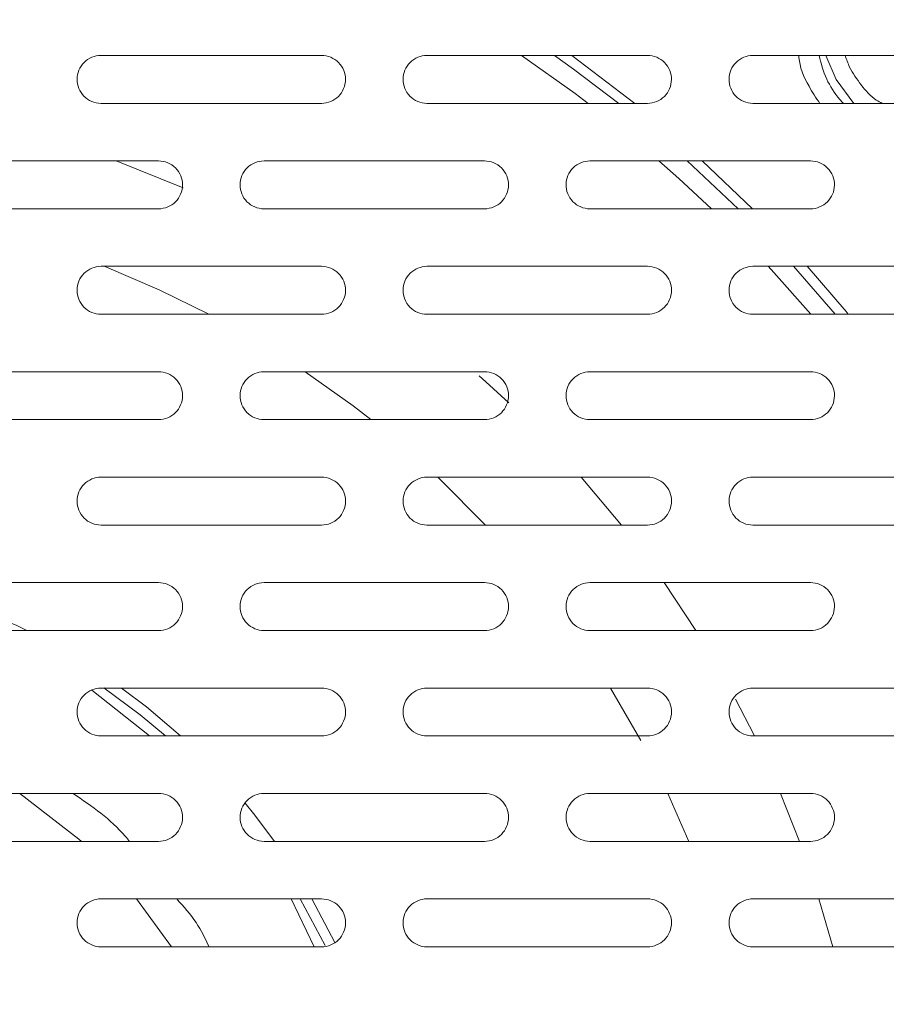
# Model space of a CAD drawing. Units: millimetres. Extents: x 69 to 1126, y 56 to 792.
# Drawn here: x 364 to 375, y 481 to 494 of the extents above; entities that cross this region are included whole.
import ezdxf

# ---------------------------------------------------------------- set-up
doc = ezdxf.new("R2010")
doc.units = ezdxf.units.MM

msp = doc.modelspace()

# ---------------------------------------------------------------- linework, layer by layer
at = {"color": 7, "linetype": 'Continuous', "lineweight": 15}
for p, q in [((368.0695, 493.1851), (365.1945, 493.1851)), ((372.3195, 493.1851), (369.4445, 493.1851)), ((372.1561, 492.5601), (371.3333, 493.1851)), ((376.5695, 493.1851), (373.6945, 493.1851)), ((365.1945, 492.5601), (368.0695, 492.5601)), ((369.4445, 492.5601), (372.3195, 492.5601)), ((373.6945, 492.5601), (376.5695, 492.5601)), ((365.9445, 491.8101), (363.0695, 491.8101)), ((365.3931, 491.8101), (366.2639, 491.4608)), ((370.1945, 491.8101), (367.3195, 491.8101)), ((374.4445, 491.8101), (371.5695, 491.8101)), ((373.6896, 491.1851), (373.0338, 491.8101)), ((363.0695, 491.1851), (365.9445, 491.1851)), ((367.3195, 491.1851), (370.1945, 491.1851)), ((371.5695, 491.1851), (374.4445, 491.1851)), ((368.0695, 490.4351), (365.1945, 490.4351)), ((372.3195, 490.4351), (369.4445, 490.4351)), ((376.5695, 490.4351), (373.6945, 490.4351)), ((365.1945, 489.8101), (368.0695, 489.8101)), ((369.4445, 489.8101), (372.3195, 489.8101)), ((373.6945, 489.8101), (376.5695, 489.8101)), ((365.9445, 489.0601), (363.0695, 489.0601)), ((370.1945, 489.0601), (367.3195, 489.0601)), ((374.4445, 489.0601), (371.5695, 489.0601)), ((363.0695, 488.4351), (365.9445, 488.4351)), ((367.3195, 488.4351), (370.1945, 488.4351)), ((371.5695, 488.4351), (374.4445, 488.4351)), ((368.0695, 487.6851), (365.1945, 487.6851)), ((372.3195, 487.6851), (369.4445, 487.6851)), ((371.4543, 487.6851), (371.9792, 487.0601)), ((376.5695, 487.6851), (373.6945, 487.6851)), ((365.1945, 487.0601), (368.0695, 487.0601)), ((369.4445, 487.0601), (372.3195, 487.0601)), ((373.6945, 487.0601), (376.5695, 487.0601)), ((365.9445, 486.3101), (363.0695, 486.3101)), ((370.1945, 486.3101), (367.3195, 486.3101)), ((374.4445, 486.3101), (371.5695, 486.3101)), ((372.5378, 486.3101), (372.9507, 485.6851)), ((363.0695, 485.6851), (365.9445, 485.6851)), ((367.3195, 485.6851), (370.1945, 485.6851)), ((371.5695, 485.6851), (374.4445, 485.6851)), ((365.8275, 484.3101), (365.0738, 484.908)), ((368.0695, 484.9351), (365.1945, 484.9351)), ((372.3195, 484.9351), (369.4445, 484.9351)), ((372.2343, 484.2508), (371.8366, 484.9351)), ((376.5695, 484.9351), (373.6945, 484.9351)), ((373.4676, 484.7914), (373.7089, 484.3187)), ((365.1945, 484.3101), (368.0695, 484.3101)), ((369.4445, 484.3101), (372.3195, 484.3101)), ((373.6945, 484.3101), (376.5695, 484.3101)), ((365.9445, 483.5601), (363.0695, 483.5601)), ((370.1945, 483.5601), (367.3195, 483.5601)), ((374.4445, 483.5601), (371.5695, 483.5601)), ((372.86, 482.9351), (372.5843, 483.5601)), ((374.0537, 483.5601), (374.3006, 482.9351)), ((363.0695, 482.9351), (365.9445, 482.9351)), ((367.3195, 482.9351), (370.1945, 482.9351)), ((371.5695, 482.9351), (374.4445, 482.9351)), ((368.0695, 482.1851), (365.1945, 482.1851)), ((367.9732, 481.5601), (367.6742, 482.1851)), ((367.943, 482.1851), (368.2438, 481.6176)), ((372.3195, 482.1851), (369.4445, 482.1851)), ((376.5695, 482.1851), (373.6945, 482.1851)), ((374.5553, 482.1851), (374.7345, 481.5601)), ((365.1945, 481.5601), (368.0695, 481.5601)), ((369.4445, 481.5601), (372.3195, 481.5601)), ((373.6945, 481.5601), (376.5695, 481.5601))]:
    msp.add_line(p, q, dxfattribs=at)
at = {"color": 8, "linetype": 'Continuous', "lineweight": 15}
for p, q in [((372.8376, 491.8101), (373.5031, 491.1851)), ((374.2232, 490.4351), (374.7664, 489.8101)), ((365.6555, 482.1851), (366.1136, 481.5601)), ((367.7921, 482.1851), (368.1177, 481.5789))]:
    msp.add_line(p, q, dxfattribs=at)
at = {"color": 8, "linetype": 'Continuous', "lineweight": 15, "flags": 128}
for points in [[(371.5475, 492.5601), (371.3763, 492.6891), (370.6767, 493.1851)], [(371.1064, 493.1851), (371.3541, 493.008), (371.9453, 492.5601)], [(373.1535, 491.1851), (372.7266, 491.5822), (372.469, 491.8101)], [(374.4479, 489.8101), (373.9673, 490.3538), (373.892, 490.4351)], [(365.2323, 484.939), (365.7065, 484.5867), (366.0365, 484.3101)], [(364.1365, 483.5601), (364.9064, 482.9647), (364.9394, 482.9351)]]:
    msp.add_lwpolyline(points, dxfattribs=at)
at = {"color": 7, "linetype": 'Continuous', "lineweight": 15, "flags": 128}
for points in [[(374.6435, 493.1851), (374.7799, 492.8699), (375.0094, 492.5601)], [(366.6007, 489.8101), (365.9533, 490.129), (365.2343, 490.4351)], [(374.9368, 489.8101), (374.9089, 489.844), (374.4001, 490.4351)], [(368.7142, 488.4351), (368.4817, 488.615), (367.8579, 489.0601)], [(370.1249, 489.0064), (370.2106, 488.9306), (370.5108, 488.656)], [(370.2081, 487.0601), (369.6085, 487.6621), (369.584, 487.6851)], [(363.1748, 486.1293), (364.0981, 485.7484), (364.2271, 485.6851)], [(365.4633, 484.9351), (365.7877, 484.6886), (366.2319, 484.3101)], [(367.0728, 483.4319), (367.198, 483.2783), (367.4581, 482.9351)]]:
    msp.add_lwpolyline(points, dxfattribs=at)
at = {"color": 7, "linetype": 'Continuous', "lineweight": 15}
msp.add_circle((360.2571, 477.7476), 25, dxfattribs=at)
for points, knots in [([(360.2621, 449.0851), (358.4745, 449.0849), (354.8345, 449.4249), (349.4828, 450.9835), (344.3743, 453.6406), (340.6634, 456.6579), (338.1296, 459.4345), (336.4714, 461.6325), (334.9666, 464.097), (333.4266, 467.3233), (331.9736, 471.8723), (331.3729, 477.1802), (331.7728, 482.1263), (332.619, 485.7931), (333.6986, 488.824), (334.9585, 491.4676), (336.4625, 493.9339), (338.1202, 496.1336), (340.377, 498.609), (343.4082, 501.1858), (347.3551, 503.5675), (351.5523, 505.2651), (355.8807, 506.2722), (359.7442, 506.5652), (363.0667, 506.4025), (365.8563, 505.9902), (368.6016, 505.3036), (372.1161, 504.0463), (376.2923, 501.8232), (380.6065, 498.2919), (384.2396, 493.9041), (386.7734, 489.2108), (388.5318, 483.7499), (389.1402, 478.4941), (388.7507, 473.5443), (387.9235, 469.8744), (386.7257, 466.4873), (385.1212, 463.2653), (383.0061, 460.1531), (380.1244, 456.8915), (376.284, 453.7509), (372.1092, 451.5304), (368.5996, 450.275), (365.854, 449.5887), (363.0671, 449.1769), (361.196, 449.0852), (360.2621, 449.0851)], [0, 0, 0, 0, 0.0297134, 0.0604339, 0.0921671, 0.1249185, 0.1394339, 0.1546944, 0.1707004, 0.1874525, 0.2141506, 0.2499114, 0.27567, 0.2965151, 0.3124391, 0.3291987, 0.3452122, 0.3604792, 0.3749994, 0.4009266, 0.426393, 0.4513994, 0.4759468, 0.5000365, 0.5155922, 0.5312033, 0.5468701, 0.562593, 0.5932217, 0.625081, 0.65478, 0.6875661, 0.7132596, 0.7500296, 0.7748702, 0.7957053, 0.8125341, 0.8346349, 0.8554664, 0.8750297, 0.9069481, 0.9374707, 0.9532116, 0.9688796, 0.9844755, 1, 1, 1, 1]), ([(360.262, 449.3753), (361.2698, 449.3753), (364.9801, 449.5731), (369.59, 450.7486), (373.756, 452.7325), (376.1761, 454.198), (378.3811, 455.85), (381.095, 458.3186), (384.0353, 461.9007), (386.6746, 466.8383), (388.303, 472.1957), (388.7637, 476.8441), (388.5845, 480.5573), (388.2706, 482.6691), (387.8834, 484.486), (387.5051, 485.9146), (387.0027, 487.4189), (385.9901, 490.0176), (384.0492, 493.6573), (380.9242, 497.4684), (376.7453, 501.1637), (371.7154, 504.0949), (365.6726, 505.8696), (360.2731, 506.3527), (354.8596, 505.8736), (350.3587, 504.5539), (346.825, 502.879), (344.4282, 501.4397), (342.1853, 499.7724), (340.1147, 497.8953), (338.239, 495.8241), (336.5795, 493.5773), (335.1449, 491.1811), (333.5565, 487.8178), (332.2034, 483.3454), (331.6903, 478.0964), (332.1434, 472.5283), (333.6833, 467.1249), (336.4797, 461.8981), (339.9056, 457.7263), (344.1921, 454.1304), (349.2656, 451.3464), (354.4203, 449.8339), (358.1236, 449.4154), (359.8127, 449.3753), (360.262, 449.3753)], [0, 0, 0, 0, 0.0169431, 0.0623903, 0.0786331, 0.0944665, 0.1098916, 0.1249093, 0.1561212, 0.1873431, 0.2185772, 0.2498253, 0.265471, 0.281108, 0.2857129, 0.2967554, 0.305972, 0.3124041, 0.343714, 0.3749186, 0.3947938, 0.4374018, 0.4715138, 0.4999204, 0.5280513, 0.5624369, 0.5780889, 0.593735, 0.6093826, 0.6250317, 0.6406836, 0.6563276, 0.6719748, 0.6876204, 0.7188675, 0.7501204, 0.7758656, 0.8125939, 0.8438329, 0.8750626, 0.9028436, 0.9375195, 0.9716054, 0.992447, 1, 1, 1, 1]), ([(365.1945, 493.1851), (365.1115, 493.1851), (365.0307, 493.1509), (364.916, 493.0359), (364.8824, 492.9551), (364.8816, 492.793), (364.9142, 492.7117), (365.0304, 492.5941), (365.1115, 492.5601), (365.1945, 492.5601)], [0, 0, 0, 0, 0.25, 0.25, 0.5, 0.5, 0.75, 0.75, 1, 1, 1, 1]), ([(368.0695, 492.5601), (368.1525, 492.5601), (368.2329, 492.5942), (368.3476, 492.7087), (368.3814, 492.7894), (368.3825, 492.9515), (368.35, 493.0333), (368.2337, 493.1511), (368.1525, 493.1851), (368.0695, 493.1851)], [0, 0, 0, 0, 0.25, 0.25, 0.5, 0.5, 0.75, 0.75, 1, 1, 1, 1]), ([(369.4445, 493.1851), (369.3616, 493.1851), (369.2812, 493.1511), (369.1666, 493.0368), (369.1327, 492.9562), (369.1314, 492.794), (369.1639, 492.7121), (369.2802, 492.5942), (369.3616, 492.5601), (369.4445, 492.5601)], [0, 0, 0, 0, 0.25, 0.25, 0.5, 0.5, 0.75, 0.75, 1, 1, 1, 1]), ([(372.3195, 492.5601), (372.4023, 492.5601), (372.4823, 492.5939), (372.597, 492.7078), (372.6311, 492.7882), (372.6328, 492.9505), (372.6003, 493.0329), (372.4838, 493.1511), (372.4023, 493.1851), (372.3195, 493.1851)], [0, 0, 0, 0, 0.25, 0.25, 0.5, 0.5, 0.75, 0.75, 1, 1, 1, 1]), ([(373.6945, 493.1851), (373.6118, 493.1851), (373.5319, 493.1514), (373.4172, 493.0378), (373.383, 492.9575), (373.3811, 492.795), (373.4136, 492.7124), (373.5302, 492.5942), (373.6118, 492.5601), (373.6945, 492.5601)], [0, 0, 0, 0, 0.25, 0.25, 0.5, 0.5, 0.75, 0.75, 1, 1, 1, 1]), ([(374.8752, 492.5601), (374.8587, 492.5772), (374.7669, 492.6724), (374.6339, 492.8902), (374.5827, 493.0831), (374.5556, 493.1851)], [0, 0, 0, 0, 0.09356518, 0.52021923, 1, 1, 1, 1]), ([(365.9445, 491.1851), (366.0274, 491.1851), (366.1081, 491.2193), (366.2229, 491.3341), (366.2566, 491.415), (366.2574, 491.5773), (366.2247, 491.6587), (366.1084, 491.7762), (366.0274, 491.8101), (365.9445, 491.8101)], [0, 0, 0, 0, 0.25, 0.25, 0.5, 0.5, 0.75, 0.75, 1, 1, 1, 1]), ([(367.3195, 491.8101), (367.2366, 491.8101), (367.1561, 491.7761), (367.0413, 491.6614), (367.0075, 491.5806), (367.0065, 491.4183), (367.0392, 491.3366), (367.1555, 491.2191), (367.2366, 491.1851), (367.3195, 491.1851)], [0, 0, 0, 0, 0.25, 0.25, 0.5, 0.5, 0.75, 0.75, 1, 1, 1, 1]), ([(370.1945, 491.1851), (370.2773, 491.1851), (370.3576, 491.219), (370.4723, 491.3333), (370.5063, 491.4139), (370.5076, 491.5764), (370.475, 491.6584), (370.3586, 491.7762), (370.2773, 491.8101), (370.1945, 491.8101)], [0, 0, 0, 0, 0.25, 0.25, 0.5, 0.5, 0.75, 0.75, 1, 1, 1, 1]), ([(371.5695, 491.8101), (371.4868, 491.8101), (371.4066, 491.7763), (371.2919, 491.6623), (371.2577, 491.5817), (371.2563, 491.4192), (371.2889, 491.337), (371.4054, 491.2191), (371.4868, 491.1851), (371.5695, 491.1851)], [0, 0, 0, 0, 0.25, 0.25, 0.5, 0.5, 0.75, 0.75, 1, 1, 1, 1]), ([(374.4445, 491.1851), (374.527, 491.1851), (374.6069, 491.2187), (374.7217, 491.3323), (374.7561, 491.4127), (374.7579, 491.5755), (374.7252, 491.6581), (374.6085, 491.7762), (374.5271, 491.8101), (374.4445, 491.8101)], [0, 0, 0, 0, 0.25, 0.25, 0.5, 0.5, 0.75, 0.75, 1, 1, 1, 1]), ([(365.1945, 490.4351), (365.1116, 490.4351), (365.0309, 490.401), (364.916, 490.2861), (364.8823, 490.205), (364.8817, 490.0426), (364.9144, 489.9612), (365.0308, 489.8439), (365.1116, 489.8101), (365.1945, 489.8101)], [0, 0, 0, 0, 0.25, 0.25, 0.5, 0.5, 0.75, 0.75, 1, 1, 1, 1]), ([(368.0695, 489.8101), (368.1523, 489.8101), (368.2327, 489.8441), (368.3476, 489.9587), (368.3815, 490.0396), (368.3825, 490.2021), (368.3497, 490.2838), (368.2333, 490.4013), (368.1523, 490.4351), (368.0695, 490.4351)], [0, 0, 0, 0, 0.25, 0.25, 0.5, 0.5, 0.75, 0.75, 1, 1, 1, 1]), ([(369.4445, 490.4351), (369.3618, 490.4351), (369.2814, 490.4013), (369.1665, 490.2868), (369.1325, 490.206), (369.1315, 490.0435), (369.1642, 489.9616), (369.2807, 489.844), (369.3618, 489.8101), (369.4445, 489.8101)], [0, 0, 0, 0, 0.25, 0.25, 0.5, 0.5, 0.75, 0.75, 1, 1, 1, 1]), ([(372.3195, 489.8101), (372.4021, 489.8101), (372.4822, 489.8438), (372.5971, 489.9578), (372.6313, 490.0385), (372.6327, 490.2013), (372.5999, 490.2835), (372.4833, 490.4013), (372.4021, 490.4351), (372.3195, 490.4351)], [0, 0, 0, 0, 0.25, 0.25, 0.5, 0.5, 0.75, 0.75, 1, 1, 1, 1]), ([(373.6945, 490.4351), (373.612, 490.4351), (373.532, 490.4016), (373.4171, 490.2877), (373.3828, 490.2071), (373.3812, 490.0442), (373.4141, 489.9618), (373.5307, 489.8439), (373.612, 489.8101), (373.6945, 489.8101)], [0, 0, 0, 0, 0.25, 0.25, 0.5, 0.5, 0.75, 0.75, 1, 1, 1, 1]), ([(365.9445, 488.4351), (366.0273, 488.4351), (366.1079, 488.4691), (366.2229, 488.584), (366.2567, 488.6651), (366.2573, 488.8277), (366.2245, 488.9091), (366.1081, 489.0264), (366.0273, 489.0601), (365.9445, 489.0601)], [0, 0, 0, 0, 0.25, 0.25, 0.5, 0.5, 0.75, 0.75, 1, 1, 1, 1]), ([(367.3195, 489.0601), (367.2368, 489.0601), (367.1562, 489.0262), (367.0413, 488.9115), (367.0074, 488.8304), (367.0066, 488.6678), (367.0394, 488.5862), (367.1559, 488.4688), (367.2368, 488.4351), (367.3195, 488.4351)], [0, 0, 0, 0, 0.25, 0.25, 0.5, 0.5, 0.75, 0.75, 1, 1, 1, 1]), ([(370.1945, 488.4351), (370.2771, 488.4351), (370.3574, 488.4689), (370.4724, 488.5833), (370.5065, 488.6642), (370.5075, 488.827), (370.4747, 488.9089), (370.3581, 489.0264), (370.2771, 489.0601), (370.1945, 489.0601)], [0, 0, 0, 0, 0.25, 0.25, 0.5, 0.5, 0.75, 0.75, 1, 1, 1, 1]), ([(371.5695, 489.0601), (371.4869, 489.0601), (371.4068, 489.0264), (371.2918, 488.9122), (371.2576, 488.8313), (371.2564, 488.6685), (371.2893, 488.5864), (371.4059, 488.4688), (371.4869, 488.4351), (371.5695, 488.4351)], [0, 0, 0, 0, 0.25, 0.25, 0.5, 0.5, 0.75, 0.75, 1, 1, 1, 1]), ([(374.4445, 488.4351), (374.5269, 488.4351), (374.6068, 488.4686), (374.7218, 488.5824), (374.7562, 488.6632), (374.7577, 488.8263), (374.7248, 488.9088), (374.608, 489.0265), (374.5269, 489.0601), (374.4445, 489.0601)], [0, 0, 0, 0, 0.25, 0.25, 0.5, 0.5, 0.75, 0.75, 1, 1, 1, 1]), ([(365.1945, 487.6851), (365.1531, 487.6851), (365.1126, 487.677), (365.037, 487.6456), (365.0024, 487.6224), (364.9161, 487.5362), (364.8823, 487.4549), (364.8817, 487.2923), (364.9146, 487.2109), (365.0311, 487.0937), (365.1118, 487.0601), (365.1945, 487.0601)], [0, 0, 0, 0, 0.125, 0.125, 0.25, 0.25, 0.5, 0.5, 0.75, 0.75, 1, 1, 1, 1]), ([(368.0695, 487.0601), (368.1521, 487.0601), (368.2326, 487.094), (368.3477, 487.2087), (368.3816, 487.2898), (368.3824, 487.4526), (368.3495, 487.5342), (368.2329, 487.6515), (368.1521, 487.6851), (368.0695, 487.6851)], [0, 0, 0, 0, 0.25, 0.25, 0.5, 0.5, 0.75, 0.75, 1, 1, 1, 1]), ([(369.4445, 487.6851), (369.3619, 487.6851), (369.2815, 487.6514), (369.1665, 487.5368), (369.1324, 487.4557), (369.1316, 487.2929), (369.1645, 487.2111), (369.281, 487.0937), (369.3619, 487.0601), (369.4445, 487.0601)], [0, 0, 0, 0, 0.25, 0.25, 0.5, 0.5, 0.75, 0.75, 1, 1, 1, 1]), ([(372.3195, 487.0601), (372.402, 487.0601), (372.4821, 487.0937), (372.5972, 487.2079), (372.6314, 487.2889), (372.6326, 487.452), (372.5996, 487.5341), (372.4829, 487.6516), (372.402, 487.6851), (372.3195, 487.6851)], [0, 0, 0, 0, 0.25, 0.25, 0.5, 0.5, 0.75, 0.75, 1, 1, 1, 1]), ([(373.6945, 487.6851), (373.6121, 487.6851), (373.5321, 487.6516), (373.417, 487.5376), (373.3826, 487.4566), (373.3814, 487.2935), (373.4144, 487.2112), (373.5312, 487.0936), (373.6121, 487.0601), (373.6945, 487.0601)], [0, 0, 0, 0, 0.25, 0.25, 0.5, 0.5, 0.75, 0.75, 1, 1, 1, 1]), ([(365.9445, 485.6851), (365.9858, 485.6851), (366.0263, 485.6933), (366.1019, 485.7246), (366.1365, 485.7478), (366.2229, 485.834), (366.2567, 485.9152), (366.2573, 486.078), (366.2243, 486.1595), (366.1078, 486.2766), (366.0272, 486.3101), (365.9445, 486.3101)], [0, 0, 0, 0, 0.125, 0.125, 0.25, 0.25, 0.5, 0.5, 0.75, 0.75, 1, 1, 1, 1]), ([(367.3195, 486.3101), (367.2369, 486.3101), (367.1564, 486.2763), (367.0412, 486.1615), (367.0073, 486.0802), (367.0067, 485.9174), (367.0397, 485.8358), (367.1562, 485.7187), (367.2369, 485.6851), (367.3195, 485.6851)], [0, 0, 0, 0, 0.25, 0.25, 0.5, 0.5, 0.75, 0.75, 1, 1, 1, 1]), ([(370.1945, 485.6851), (370.277, 485.6851), (370.3573, 485.7188), (370.4725, 485.8334), (370.5066, 485.9145), (370.5074, 486.0775), (370.4744, 486.1594), (370.3578, 486.2766), (370.277, 486.3101), (370.1945, 486.3101)], [0, 0, 0, 0, 0.25, 0.25, 0.5, 0.5, 0.75, 0.75, 1, 1, 1, 1]), ([(371.5695, 486.3101), (371.4871, 486.3101), (371.4068, 486.2765), (371.2917, 486.1621), (371.2575, 486.081), (371.2565, 485.9179), (371.2896, 485.8359), (371.4063, 485.7186), (371.4871, 485.6851), (371.5695, 485.6851)], [0, 0, 0, 0, 0.25, 0.25, 0.5, 0.5, 0.75, 0.75, 1, 1, 1, 1]), ([(374.4445, 485.6851), (374.5268, 485.6851), (374.6068, 485.7185), (374.722, 485.8326), (374.7564, 485.9137), (374.7576, 486.0771), (374.7244, 486.1594), (374.6076, 486.2768), (374.5268, 486.3101), (374.4445, 486.3101)], [0, 0, 0, 0, 0.25, 0.25, 0.5, 0.5, 0.75, 0.75, 1, 1, 1, 1]), ([(365.1945, 484.9351), (365.1532, 484.9351), (365.1127, 484.927), (365.0371, 484.8957), (365.0024, 484.8725), (364.9161, 484.7862), (364.8822, 484.7048), (364.8818, 484.542), (364.9148, 484.4606), (365.0313, 484.3436), (365.1119, 484.3101), (365.1945, 484.3101)], [0, 0, 0, 0, 0.125, 0.125, 0.25, 0.25, 0.5, 0.5, 0.75, 0.75, 1, 1, 1, 1]), ([(368.0695, 484.3101), (368.1108, 484.3101), (368.1512, 484.3182), (368.2267, 484.3495), (368.2613, 484.3726), (368.3477, 484.4587), (368.3817, 484.54), (368.3823, 484.703), (368.3492, 484.7846), (368.2326, 484.9017), (368.152, 484.9351), (368.0695, 484.9351)], [0, 0, 0, 0, 0.125, 0.125, 0.25, 0.25, 0.5, 0.5, 0.75, 0.75, 1, 1, 1, 1]), ([(369.4445, 484.9351), (369.362, 484.9351), (369.2816, 484.9014), (369.1664, 484.7867), (369.1323, 484.7054), (369.1317, 484.5424), (369.1647, 484.4607), (369.2814, 484.3436), (369.362, 484.3101), (369.4445, 484.3101)], [0, 0, 0, 0, 0.25, 0.25, 0.5, 0.5, 0.75, 0.75, 1, 1, 1, 1]), ([(372.3195, 484.3101), (372.4018, 484.3101), (372.4821, 484.3437), (372.5973, 484.4581), (372.6316, 484.5394), (372.6324, 484.7026), (372.5992, 484.7846), (372.4825, 484.9018), (372.4019, 484.9351), (372.3195, 484.9351)], [0, 0, 0, 0, 0.25, 0.25, 0.5, 0.5, 0.75, 0.75, 1, 1, 1, 1]), ([(373.6945, 484.9351), (373.6122, 484.9351), (373.5321, 484.9017), (373.4168, 484.7874), (373.3825, 484.7061), (373.3815, 484.5427), (373.4148, 484.4606), (373.5316, 484.3434), (373.6122, 484.3101), (373.6945, 484.3101)], [0, 0, 0, 0, 0.25, 0.25, 0.5, 0.5, 0.75, 0.75, 1, 1, 1, 1]), ([(365.9445, 482.9351), (365.9858, 482.9351), (366.0263, 482.9432), (366.1019, 482.9746), (366.1365, 482.9977), (366.2229, 483.084), (366.2568, 483.1654), (366.2572, 483.3284), (366.2241, 483.4098), (366.1075, 483.5267), (366.0271, 483.5601), (365.9445, 483.5601)], [0, 0, 0, 0, 0.125, 0.125, 0.25, 0.25, 0.5, 0.5, 0.75, 0.75, 1, 1, 1, 1]), ([(367.3195, 483.5601), (367.2782, 483.5601), (367.2378, 483.552), (367.1622, 483.5207), (367.1276, 483.4976), (367.0412, 483.4114), (367.0072, 483.33), (367.0068, 483.167), (367.0399, 483.0855), (367.1565, 482.9685), (367.237, 482.9351), (367.3195, 482.9351)], [0, 0, 0, 0, 0.125, 0.125, 0.25, 0.25, 0.5, 0.5, 0.75, 0.75, 1, 1, 1, 1]), ([(370.1945, 482.9351), (370.2357, 482.9351), (370.2761, 482.9432), (370.3516, 482.9744), (370.3861, 482.9975), (370.4726, 483.0835), (370.5067, 483.1649), (370.5073, 483.3281), (370.4741, 483.4098), (370.3574, 483.5268), (370.2769, 483.5601), (370.1945, 483.5601)], [0, 0, 0, 0, 0.125, 0.125, 0.25, 0.25, 0.5, 0.5, 0.75, 0.75, 1, 1, 1, 1]), ([(371.5695, 483.5601), (371.4871, 483.5601), (371.4068, 483.5266), (371.2915, 483.4119), (371.2573, 483.3306), (371.2567, 483.1673), (371.2899, 483.0855), (371.4066, 482.9684), (371.4871, 482.9351), (371.5695, 482.9351)], [0, 0, 0, 0, 0.25, 0.25, 0.5, 0.5, 0.75, 0.75, 1, 1, 1, 1]), ([(374.4445, 482.9351), (374.5267, 482.9351), (374.6068, 482.9685), (374.7222, 483.0829), (374.7566, 483.1643), (374.7574, 483.3279), (374.7241, 483.4099), (374.6072, 483.527), (374.5267, 483.5601), (374.4445, 483.5601)], [0, 0, 0, 0, 0.25, 0.25, 0.5, 0.5, 0.75, 0.75, 1, 1, 1, 1]), ([(365.1945, 482.1851), (365.1532, 482.1851), (365.1127, 482.177), (365.0371, 482.1457), (365.0025, 482.1225), (364.916, 482.0362), (364.8821, 481.9547), (364.8819, 481.7917), (364.915, 481.7104), (365.0315, 481.5935), (365.1119, 481.5601), (365.1945, 481.5601)], [0, 0, 0, 0, 0.125, 0.125, 0.25, 0.25, 0.5, 0.5, 0.75, 0.75, 1, 1, 1, 1]), ([(368.0695, 481.5601), (368.1107, 481.5601), (368.1512, 481.5682), (368.2267, 481.5995), (368.2613, 481.6226), (368.3478, 481.7088), (368.3818, 481.7903), (368.3822, 481.9534), (368.349, 482.0349), (368.2324, 482.1518), (368.152, 482.1851), (368.0695, 482.1851)], [0, 0, 0, 0, 0.125, 0.125, 0.25, 0.25, 0.5, 0.5, 0.75, 0.75, 1, 1, 1, 1]), ([(369.4445, 482.1851), (369.4033, 482.1851), (369.3629, 482.177), (369.2874, 482.1458), (369.2528, 482.1227), (369.1663, 482.0366), (369.1322, 481.9551), (369.1318, 481.7919), (369.165, 481.7103), (369.2817, 481.5934), (369.3621, 481.5601), (369.4445, 481.5601)], [0, 0, 0, 0, 0.125, 0.125, 0.25, 0.25, 0.5, 0.5, 0.75, 0.75, 1, 1, 1, 1]), ([(372.3195, 481.5601), (372.3606, 481.5601), (372.4009, 481.5682), (372.4764, 481.5993), (372.5109, 481.6223), (372.5975, 481.7083), (372.6317, 481.7898), (372.6323, 481.9533), (372.599, 482.035), (372.4822, 482.1519), (372.4018, 482.1851), (372.3195, 482.1851)], [0, 0, 0, 0, 0.125, 0.125, 0.25, 0.25, 0.5, 0.5, 0.75, 0.75, 1, 1, 1, 1]), ([(373.6945, 482.1851), (373.6534, 482.1851), (373.6131, 482.1771), (373.5377, 482.146), (373.5032, 482.1231), (373.4166, 482.0371), (373.3823, 481.9556), (373.3817, 481.792), (373.4151, 481.7102), (373.5319, 481.5933), (373.6123, 481.5601), (373.6945, 481.5601)], [0, 0, 0, 0, 0.125, 0.125, 0.25, 0.25, 0.5, 0.5, 0.75, 0.75, 1, 1, 1, 1])]:
    msp.add_open_spline(points, degree=3, knots=knots, dxfattribs=at)
at = {"color": 8, "linetype": 'Continuous', "lineweight": 15}
for points, knots in [([(374.2936, 493.1851), (374.2938, 493.176), (374.2967, 493.0486), (374.3898, 492.8247), (374.5169, 492.6332), (374.5653, 492.5601)], [0, 0, 0, 0, 0.04543, 0.6361783, 1, 1, 1, 1]), ([(374.8956, 493.1851), (374.9137, 493.1339), (374.9627, 492.995), (375.103, 492.7999), (375.2445, 492.6293), (375.3552, 492.5739), (375.3826, 492.5601)], [0, 0, 0, 0, 0.2004488, 0.543499, 0.8868801, 1, 1, 1, 1]), ([(364.8304, 483.5601), (365.0758, 483.3925), (365.3451, 483.2084), (365.5475, 482.9574), (365.5655, 482.9351)], [0, 0, 0, 0, 0.91107619, 1, 1, 1, 1]), ([(366.181, 482.1851), (366.2714, 482.0858), (366.4426, 481.8978), (366.552, 481.6684), (366.6037, 481.5601)], [0, 0, 0, 0, 0.5279332, 1, 1, 1, 1])]:
    msp.add_open_spline(points, degree=3, knots=knots, dxfattribs=at)

doc.saveas('drawing.dxf')
